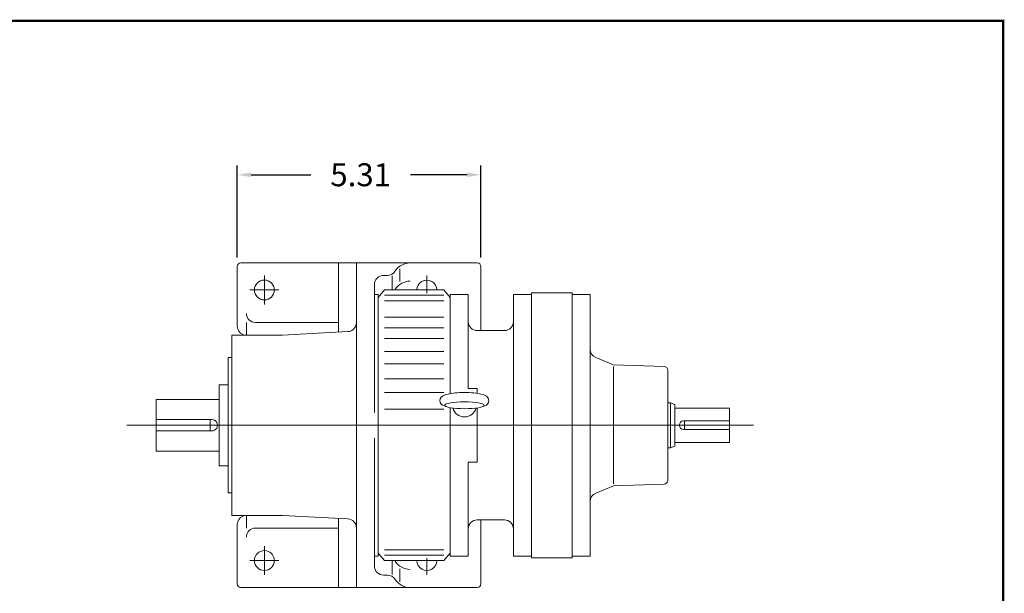
# Model space of a CAD drawing. Units: inches. Extents: x -24.3 to 24.3, y -18 to 18.
# Drawn here: x 2.8 to 24.3, y 5.5 to 18 of the extents above; entities that cross this region are included whole.
import ezdxf

# ---------------------------------------------------------------- set-up
doc = ezdxf.new("R2010")
doc.units = ezdxf.units.IN
doc.header["$MEASUREMENT"] = 0
doc.linetypes.add('CENTER', pattern=[19.4, 13, -2.1, 2.2, -2.1])
doc.layers.get('0').update_dxf_attribs({"lineweight": 0})
doc.layers.get('DEFPOINTS').update_dxf_attribs({"lineweight": 0})
doc.layers.add('DETAIL-0', color=7, linetype='Continuous', lineweight=0)
doc.styles.get("Standard").update_dxf_attribs({"font": 'ROMAND.SHX'})
doc.dimstyles.get("Standard").update_dxf_attribs({"dimtxt": 0.185806, "dimasz": 0.18, "dimexe": 0.18, "dimexo": 0.0625, "dimgap": 0.09, "dimtad": 0, "dimtih": 1, "dimtoh": 1, "dimdec": 4, "dimrnd": 1e-07, "dimzin": 0, "dimdsep": 46, "dimtxsty": 'Standard', "dimcen": 0.09, "dimadec": 4, "dimazin": 0, "dimtfac": 1, "dimtdec": 4, "dimtofl": 0, "dimtmove": 0, "dimatfit": 3, "dimfxl": 0, "dimtolj": 1, "dimtzin": 0, "dimarcsym": 0})

# ---------------------------------------------------------------- blocks, each defined once
blk = doc.blocks.new('*D50')
at = {"color": 7, "linetype": 'Continuous', "lineweight": -2}
for p, q in [((7.584, 12.793), (7.584, 14.796)), ((12.899, 12.793), (12.899, 14.796)), ((7.884, 14.596), (9.185, 14.596)), ((12.599, 14.596), (11.366, 14.596))]:
    blk.add_line(p, q, dxfattribs=at)
at = {"color": 7}
for points in [[(7.884, 14.646), (7.884, 14.546), (7.584, 14.596)], [(12.599, 14.546), (12.599, 14.646), (12.899, 14.596)]]:
    blk.add_solid(points, dxfattribs=at)
at = {"layer": 'DEFPOINTS', "color": 0}
for p in [(12.899, 13.946), (7.584, 12.593), (12.899, 12.593)]:
    blk.add_point(p, dxfattribs=at)
at = {"color": 7, "insert": (10.275, 14.596), "char_height": 0.5, "attachment_point": 5}
blk.add_mtext('\\A1;5.31', dxfattribs=at)
blk = doc.blocks.new('Block_10')
at = {"layer": 'DETAIL-0', "linetype": 'Continuous'}
blk.add_circle((0, 0), 0.5, dxfattribs=at)
blk = doc.blocks.new('Block_12')
at = {"layer": 'DETAIL-0', "linetype": 'Continuous'}
blk.add_arc((0, 0), 0.5, 33.775, 146.1921, dxfattribs=at)
blk = doc.blocks.new('Block_11')
at = {"layer": 'DETAIL-0', "linetype": 'Continuous'}
blk.add_arc((0, 0), 0.5, -165.2978, -14.6779, dxfattribs=at)

msp = doc.modelspace()

# ---------------------------------------------------------------- linework, layer by layer
at = {"color": 7, "linetype": 'Continuous'}
for p, q in [((7.58381, 11.29362, -0.125), (7.58381, 12.59283, -0.125)), ((12.82003, 12.67157, -0.125), (7.66255, 12.67157, -0.125)), ((9.78853, 11.16073, -0.125), (9.78853, 12.67157, -0.125)), ((10.18224, 12.67157, -0.125), (10.18224, 5.58495, -0.125)), ((11.02289, 12.48759, -0.125), (11.02812, 12.49547, -0.125)), ((11.12712, 12.26428, -0.125), (11.12712, 12.54482, -0.125)), ((12.89877, 11.19518, -0.125), (12.89877, 12.59283, -0.125)), ((10.85884, 12.39954, -0.125), (10.77279, 12.39954, -0.125)), ((10.96449, 12.08989, -0.125), (10.96449, 12.38939, -0.125)), ((10.57594, 12.20269, -0.125), (10.57594, 9.40951, -0.125)), ((10.79247, 12.08102, -0.125), (10.65468, 11.9172, -0.125)), ((10.79247, 12.08102, -0.125), (12.09168, 12.08102, -0.125)), ((12.09168, 12.08102, -0.125), (12.22948, 11.9172, -0.125)), ((10.65468, 11.98259, -0.125), (10.57594, 11.98259, -0.125)), ((10.65468, 11.98259, -0.125), (10.65468, 6.27393, -0.125)), ((10.79247, 11.96582, -0.125), (12.09168, 11.96582, -0.125)), ((10.79247, 11.84411, -0.125), (12.09168, 11.84411, -0.125)), ((12.22945, 11.98259), (12.22945, 9.81967)), ((14.88696, 11.98476, -0.125), (15.28096, 11.98476, -0.125)), ((15.28096, 11.98476, -0.125), (15.28096, 6.27176, -0.125)), ((10.79247, 11.48978, -0.125), (12.09168, 11.48978, -0.125)), ((7.78066, 11.37236, -0.125), (7.78066, 11.09677, -0.125)), ((9.78853, 11.37236, -0.125), (7.97751, 11.37236, -0.125)), ((8.56806, 11.09677, -0.125), (9.99569, 11.17158, -0.125)), ((10.79247, 11.25435, -0.125), (12.09168, 11.25435, -0.125)), ((8.56806, 11.09677, -0.125), (7.4657, 11.09677, -0.125)), ((7.4657, 11.09677, -0.125), (7.4657, 7.15976, -0.125)), ((10.79247, 11.024, -0.125), (12.09168, 11.024, -0.125)), ((7.38696, 10.60464, -0.125), (7.38696, 7.65188, -0.125)), ((7.4657, 10.60464, -0.125), (7.38696, 10.60464, -0.125)), ((10.79247, 10.73892, -0.125), (12.09168, 10.73892, -0.125)), ((15.79316, 10.45004, -0.125), (15.40416, 10.6072, -0.125)), ((10.79247, 10.46616, -0.125), (12.09168, 10.46616, -0.125)), ((16.89911, 10.41142, -0.125), (15.79316, 10.45004, -0.125)), ((15.79316, 10.40876, -0.125), (15.79316, 7.84776, -0.125)), ((16.97516, 10.33267, -0.125), (16.97516, 7.92386, -0.125)), ((10.79247, 10.14094, -0.125), (12.09168, 10.14094, -0.125)), ((7.19011, 10.01409, -0.125), (7.38696, 10.01409, -0.125)), ((7.19011, 10.01409, -0.125), (7.19011, 8.24244, -0.125)), ((5.81216, 9.69079, -0.125), (5.81216, 8.56576, -0.125)), ((5.81216, 9.69076, -0.125), (7.19011, 9.69076, -0.125)), ((10.79247, 9.83974, -0.125), (12.09168, 9.83974, -0.125)), ((10.79247, 9.4826, -0.125), (12.09168, 9.4826, -0.125)), ((12.22945, 9.61611), (12.22945, 9.61611)), ((12.22945, 9.51193), (12.22945, 6.27393)), ((16.97516, 9.62076, -0.125), (17.03426, 9.62076, -0.125)), ((17.03426, 9.62076, -0.125), (17.13276, 9.58491, -0.125)), ((17.03426, 9.62076, -0.125), (17.03426, 8.63576, -0.125)), ((17.13276, 9.58491, -0.125), (17.13276, 8.67161, -0.125)), ((17.13276, 9.50355, -0.125), (18.32264, 9.50355, -0.125)), ((18.32264, 9.50355, -0.125), (18.32264, 8.75298, -0.125)), ((5.81216, 9.25326, -0.125), (7.02574, 9.25326, -0.125)), ((6.99326, 9.25326, -0.125), (6.99326, 9.00326, -0.125)), ((5.17549, 9.12826, -0.125), (18.84633, 9.12826, -0.125)), ((17.32188, 9.22208, -0.125), (18.32264, 9.22208, -0.125)), ((17.32188, 9.03444, -0.125), (18.32264, 9.03444, -0.125)), ((17.33764, 9.22208, -0.125), (17.33764, 9.03444, -0.125)), ((5.81216, 9.00326, -0.125), (7.02574, 9.00326, -0.125)), ((10.57594, 8.84701, -0.125), (10.57594, 6.05383, -0.125)), ((16.97516, 8.63576, -0.125), (17.03426, 8.63576, -0.125)), ((17.03426, 8.63576, -0.125), (17.13276, 8.67161, -0.125)), ((17.13276, 8.75298, -0.125), (18.32264, 8.75298, -0.125)), ((5.81216, 8.56576, -0.125), (7.19011, 8.56576, -0.125)), ((7.19011, 8.24244, -0.125), (7.38696, 8.24244, -0.125)), ((15.79316, 7.80649, -0.125), (15.40416, 7.64932, -0.125)), ((16.89911, 7.84511, -0.125), (15.79316, 7.80649, -0.125)), ((7.4657, 7.65188, -0.125), (7.38696, 7.65188, -0.125)), ((8.56806, 7.15976, -0.125), (7.4657, 7.15976, -0.125)), ((7.78066, 6.88417, -0.125), (7.78066, 7.15976, -0.125)), ((8.56806, 7.15976, -0.125), (9.99569, 7.08494, -0.125)), ((9.78853, 7.0958, -0.125), (9.78853, 5.58495, -0.125)), ((7.58381, 6.96291, -0.125), (7.58381, 5.6637, -0.125)), ((9.78853, 6.88417, -0.125), (7.97751, 6.88417, -0.125)), ((12.89877, 7.06135, -0.125), (12.89877, 5.6637, -0.125)), ((10.65468, 6.27393, -0.125), (10.57594, 6.27393, -0.125)), ((10.79247, 6.17551, -0.125), (10.65468, 6.33932, -0.125)), ((10.79247, 6.41241, -0.125), (12.09168, 6.41241, -0.125)), ((10.79247, 6.2907, -0.125), (12.09168, 6.2907, -0.125)), ((12.09168, 6.1755, -0.125), (12.22948, 6.33932, -0.125)), ((14.88696, 6.27176, -0.125), (15.28096, 6.27176, -0.125)), ((10.79247, 6.17551, -0.125), (12.09168, 6.17551, -0.125)), ((10.96449, 6.16663, -0.125), (10.96449, 5.86714, -0.125)), ((10.85884, 5.85698, -0.125), (10.77279, 5.85698, -0.125)), ((11.12712, 5.99224, -0.125), (11.12712, 5.7117, -0.125)), ((11.02289, 5.76893, -0.125), (11.02812, 5.76105, -0.125)), ((12.81979, 5.58495, -0.125), (7.66231, 5.58495, -0.125))]:
    msp.add_line(p, q, dxfattribs=at)
at = {"color": 7, "linetype": 'CENTER'}
for p, q in [((8.17436, 11.76606, -0.125), (8.17436, 12.39598, -0.125)), ((11.71767, 12.01043, -0.125), (11.71767, 12.39598, -0.125)), ((8.48932, 12.08102, -0.125), (7.8594, 12.08102, -0.125)), ((12.03263, 12.08102, -0.125), (11.40271, 12.08102, -0.125)), ((8.17436, 6.49047, -0.125), (8.17436, 5.86055, -0.125)), ((8.48932, 6.17551, -0.125), (7.8594, 6.17551, -0.125)), ((12.03263, 6.17551, -0.125), (11.40271, 6.17551, -0.125)), ((11.71767, 6.22463, -0.125), (11.71767, 5.86055, -0.125))]:
    msp.add_line(p, q, dxfattribs=at)
at = {"lineweight": 120, "const_width": 0.05}
msp.add_lwpolyline([(-24.29358, 17.95613), (24.29358, 17.95613), (24.29358, -17.95613), (-24.29358, -17.95613)], close=True, dxfattribs=at)
at = {"color": 7, "linetype": 'Continuous'}
for centre in [(8.17436, 12.08102, -0.125), (8.17436, 6.17551, -0.125)]:
    msp.add_circle(centre, 0.21654, dxfattribs=at)
for centre, radius, start, end in [((7.66255, 12.59283, -0.125), 0.07874, 89.999927, 179.999909), ((10.85884, 12.59639, -0.125), 0.19685, -90, -33.553711), ((11.35621, 12.27787, -0.125), 0.3937, 90, 146.446291), ((12.82003, 12.59283, -0.125), 0.07874, 0, 89.999927), ((10.77279, 12.20269, -0.125), 0.19685, 90, 180.000009), ((11.35621, 11.88041, -0.125), 0.3937, 90, 146.446291), ((11.71767, 12.08102, -0.125), 0.21654, 0, 180.000009), ((7.97751, 11.56921, -0.125), 0.19685, 179.999991, 269.999997), ((7.78066, 11.29362, -0.125), 0.19685, 179.999991, 247.975697), ((9.98539, 11.36817, -0.125), 0.19685, -86.999999, 0), ((7.66255, 11.00164, -0.125), 0.11811, 53.648861, 67.975689), ((15.47796, 10.78986, -0.125), 0.197, 179.999991, 247.999992), ((16.89636, 10.33267, -0.125), 0.0788, 0, 88), ((7.02574, 9.12826, -0.125), 0.125, -90, 90.000003), ((17.32188, 9.12826, -0.125), 0.09382, 90, 269.999997), ((16.89636, 7.92386, -0.125), 0.0788, -88, 0), ((15.47796, 7.46667, -0.125), 0.197, 112.000001, 180.000009), ((7.78066, 6.96291, -0.125), 0.19685, 112.024309, 180.000009), ((7.66255, 7.25488, -0.125), 0.11811, -67.975689, -53.648861), ((7.97751, 6.68732, -0.125), 0.19685, 90, 180.000009), ((9.98539, 6.88836, -0.125), 0.19685, 0, 86.999999), ((10.77279, 6.05383, -0.125), 0.19685, 179.999991, 269.999997), ((11.35621, 6.37612, -0.125), 0.3937, -146.446291, -90.000003), ((11.71767, 6.17551, -0.125), 0.21654, 179.999991, 360.00001), ((10.85884, 5.66013, -0.125), 0.19685, 33.553714, 90.000003), ((7.66255, 5.6637, -0.125), 0.07874, -179.999909, -89.999927), ((11.35621, 5.97866, -0.125), 0.3937, -146.446291, -90.000003), ((12.82003, 5.6637, -0.125), 0.07874, -89.999927, 0)]:
    msp.add_arc(centre, radius, start, end, dxfattribs=at)
at = {"layer": 'DETAIL-0', "color": 7, "linetype": 'Continuous'}
for p, q in [((12.22945, 11.98258, -0.125), (12.62314, 11.98258, -0.125)), ((13.60739, 11.98258, -0.125), (13.60739, 6.27395, -0.125)), ((13.60739, 11.98258, -0.125), (14.00109, 11.98258, -0.125)), ((14.00109, 12.02195, -0.125), (14.00109, 6.23458, -0.125)), ((14.00109, 12.02195, -0.125), (14.88696, 12.02195, -0.125)), ((14.00109, 11.98246, -0.125), (14.00109, 6.23423, -0.125)), ((14.88696, 12.02213, -0.125), (14.88696, 6.23441, -0.125)), ((14.88696, 12.01537, -0.125), (14.88696, 6.26737, -0.125)), ((14.88696, 12.01525, -0.125), (14.88696, 6.26702, -0.125)), ((14.88696, 11.98246, -0.125), (14.88696, 6.23423, -0.125)), ((14.88696, 11.69405, -0.125), (14.88696, 6.26702, -0.125)), ((12.81999, 11.19518, -0.125), (13.41054, 11.19518, -0.125)), ((12.81999, 9.93035, -0.125), (12.81999, 9.82432, -0.125)), ((12.62314, 8.32547, -0.125), (12.81999, 8.32547, -0.125)), ((12.62314, 8.32547, -0.125), (12.62314, 6.27395, -0.125)), ((12.81999, 7.06135, -0.125), (13.41054, 7.06135, -0.125)), ((12.22945, 6.27395, -0.125), (12.62314, 6.27395, -0.125)), ((13.60739, 6.27395, -0.125), (14.00109, 6.27395, -0.125)), ((14.00109, 6.23423, -0.125), (14.88696, 6.23423, -0.125))]:
    msp.add_line(p, q, dxfattribs=at)
at = {"layer": 'DETAIL-0', "linetype": 'Continuous'}
for p, q in [((12.62311, 11.98258), (12.62311, 9.93061)), ((12.81996, 9.50499), (12.81996, 8.32547))]:
    msp.add_line(p, q, dxfattribs=at)
at = {"layer": 'DETAIL-0', "color": 7, "linetype": 'Continuous', "extrusion": (0, 0, -1)}
msp.add_line((12.62305, 9.93061, -0.125), (12.8199, 9.93061, -0.125), dxfattribs=at)
at = {"layer": 'DETAIL-0', "linetype": 'Continuous'}
for points in [[(12.18104, 9.80926), (12.13157, 9.79643), (12.05749, 9.76518), (12.0341, 9.74317), (12.01146, 9.70391), (12.00496, 9.6658), (12.01146, 9.62768), (12.0341, 9.58842), (12.05749, 9.56642), (12.13157, 9.53516), (12.18104, 9.52233)], [(12.89797, 9.80926), (12.94744, 9.79643), (13.02152, 9.76518), (13.04492, 9.74317), (13.06755, 9.70391), (13.07405, 9.6658), (13.06755, 9.62768), (13.04492, 9.58842), (13.02152, 9.56642), (12.94744, 9.53516), (12.89797, 9.52233)]]:
    msp.add_lwpolyline(points, dxfattribs=at)
at = {"layer": 'DETAIL-0', "color": 7, "linetype": 'Continuous'}
for centre, start, end in [((12.81999, 11.39203, -0.125), 180, 269.999997), ((13.41054, 11.39203, -0.125), -90, 0), ((12.81999, 6.8645, -0.125), 90, 180.000009), ((13.41054, 6.8645, -0.125), 0, 90.000003)]:
    msp.add_arc(centre, 0.19685, start, end, dxfattribs=at)

# ---------------------------------------------------------------- block references
at = {"layer": 'DETAIL-0', "zscale": 0.007799688000000001}
for name, p, xscale, yscale in [('Block_12', (12.53951, 9.76757), 0.862855380797356, 0.1498333605069391), ('Block_11', (12.53951, 9.56895), 0.5249310301428665, 0.5169553593036369)]:
    msp.add_blockref(name, p, dxfattribs=dict(at, xscale=xscale, yscale=yscale))
at = {"layer": 'DETAIL-0', "xscale": 0.8628553807973276, "yscale": 0.1498333605069391, "zscale": 0.007799688000000001, "rotation": 180}
msp.add_blockref('Block_10', (12.53951, 9.56402), dxfattribs=at)

# ---------------------------------------------------------------- dimensions: what is measured, and where the dimension line sits
at = {"color": 7, "linetype": 'Continuous'}
dim = msp.add_linear_dim(base=(12.89877, 14.59576, -0.125), p1=(7.58381, 12.59283, -0.125), p2=(12.89877, 12.59283, -0.125), angle=0, text='5.31', dimstyle='Standard', override={"dimtxt": 0.5, "dimasz": 0.3, "dimexe": 0.2, "dimexo": 0.2, "dimgap": 0.4, "dimtad": 1, "dimclrd": 7, "dimclre": 7, "dimclrt": 7}, dxfattribs=at)
dim.commit()
dim.dimension.update_dxf_attribs({"geometry": '*D50', "text_midpoint": (10.27546, 14.59576), "dimtype": 161})

doc.saveas('drawing.dxf')
